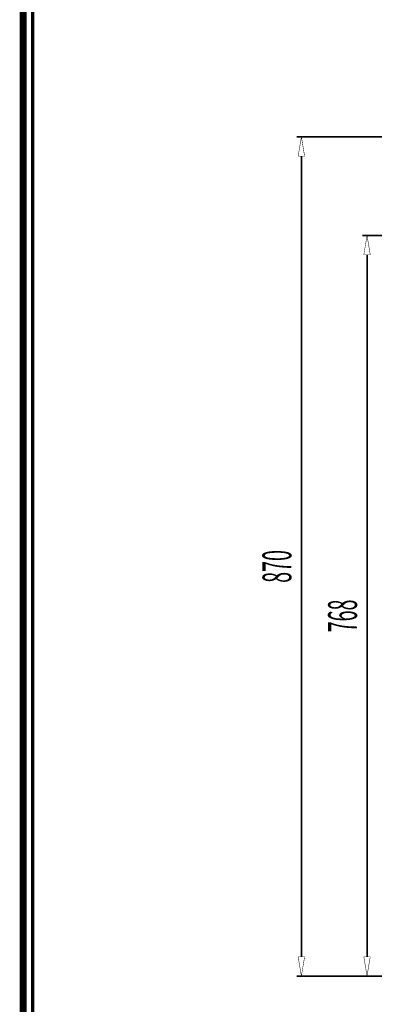
# Model space of a CAD drawing. Extents: x 16 to 206, y -8 to 270.
# Drawn here: x 16 to 52, y 88 to 191 of the extents above; entities that cross this region are included whole.
import ezdxf

# ---------------------------------------------------------------- set-up
doc = ezdxf.new("R2010")
doc.units = 0
doc.linetypes.add('AIGENLINE001', pattern=[1.4112, 0.7056, -0.7056])
doc.linetypes.add('AIGENLINE002', pattern=[1.0035, 0.0035, -1])
doc.layers.add('LAYER_9', color=7, linetype='CONTINUOUS')
doc.styles.get("Standard").update_dxf_attribs({"font": 'TXT', "bigfont": 'BIGFONT'})

# ---------------------------------------------------------------- blocks, each defined once
blk = doc.blocks.new('AIGNBL09010002')
at = {"layer": 'LAYER_9', "const_width": 0.7056}
blk.add_lwpolyline([(206.0763, 269.2235), (206.0763, -7.7766), (16.0764, -7.7766), (16.0764, 269.2235)], close=True, dxfattribs=at)
blk = doc.blocks.new('AIGNBL09010025')
at = {"layer": 'LAYER_9', "linetype": 'AIGENLINE001', "const_width": 0.1764, "flags": 128}
blk.add_lwpolyline([(97.031, 168.198), (51.1911, 168.198)], dxfattribs=at)
blk = doc.blocks.new('AIGNBL09010026')
at = {"layer": 'LAYER_9', "linetype": 'AIGENLINE001', "const_width": 0.1764, "flags": 128}
blk.add_lwpolyline([(51.6911, 166.198), (51.6911, 93.398)], dxfattribs=at)
blk = doc.blocks.new('AIGNBL09010027')
at = {"layer": 'LAYER_9', "const_width": 0.05}
blk.add_lwpolyline([(52.0244, 166.198), (51.6911, 168.198), (51.3578, 166.198)], close=True, dxfattribs=at)
blk = doc.blocks.new('AIGNBL09010028')
at = {"layer": 'LAYER_9', "const_width": 0.05}
blk.add_lwpolyline([(51.3578, 93.398), (51.6911, 91.398), (52.0244, 93.398)], close=True, dxfattribs=at)
blk = doc.blocks.new('AIGNBL09010029')
at = {"layer": 'LAYER_9', "width": 0.5}
blk.add_text('768', height=2.9937, rotation=90, dxfattribs=at).set_placement((50.6537, 127.0475))
blk = doc.blocks.new('AIGNBL09010421')
at = {"layer": 'LAYER_9', "linetype": 'AIGENLINE001', "const_width": 0.1764, "flags": 128}
blk.add_lwpolyline([(86.5109, 178.4294), (44.392, 178.4294)], dxfattribs=at)
blk = doc.blocks.new('AIGNBL09010422')
at = {"layer": 'LAYER_9', "linetype": 'AIGENLINE002', "const_width": 0.1764, "flags": 128}
blk.add_lwpolyline([(117.1222, 91.398), (44.392, 91.398)], dxfattribs=at)
blk = doc.blocks.new('AIGNBL09010425')
at = {"layer": 'LAYER_9', "linetype": 'AIGENLINE001', "const_width": 0.1764, "flags": 128}
blk.add_lwpolyline([(44.892, 176.4294), (44.892, 93.398)], dxfattribs=at)
blk = doc.blocks.new('AIGNBL09010426')
at = {"layer": 'LAYER_9', "const_width": 0.05}
blk.add_lwpolyline([(45.2253, 176.4294), (44.892, 178.4294), (44.5587, 176.4294)], close=True, dxfattribs=at)
blk = doc.blocks.new('AIGNBL09010427')
at = {"layer": 'LAYER_9', "const_width": 0.05}
blk.add_lwpolyline([(44.5587, 93.398), (44.892, 91.398), (45.2253, 93.398)], close=True, dxfattribs=at)
blk = doc.blocks.new('AIGNBL09010428')
at = {"layer": 'LAYER_9', "width": 0.5}
blk.add_text('870', height=2.9937, rotation=90, dxfattribs=at).set_placement((43.8546, 132.1783))

msp = doc.modelspace()

# ---------------------------------------------------------------- linework, layer by layer
at = {"layer": 'LAYER_9', "const_width": 0.3528}
msp.add_lwpolyline([(17.0763, 268.2234), (17.0763, -6.7769), (205.0762, -6.7769), (205.0762, 268.2234), (17.0763, 268.2234)], dxfattribs=at)

# ---------------------------------------------------------------- block references
at = {"layer": 'LAYER_9'}
for name in ['AIGNBL09010002', 'AIGNBL09010421', 'AIGNBL09010426', 'AIGNBL09010425', 'AIGNBL09010025', 'AIGNBL09010027', 'AIGNBL09010026', 'AIGNBL09010428', 'AIGNBL09010029', 'AIGNBL09010427', 'AIGNBL09010028', 'AIGNBL09010422']:
    msp.add_blockref(name, (0, 0), dxfattribs=at)

doc.saveas('drawing.dxf')
